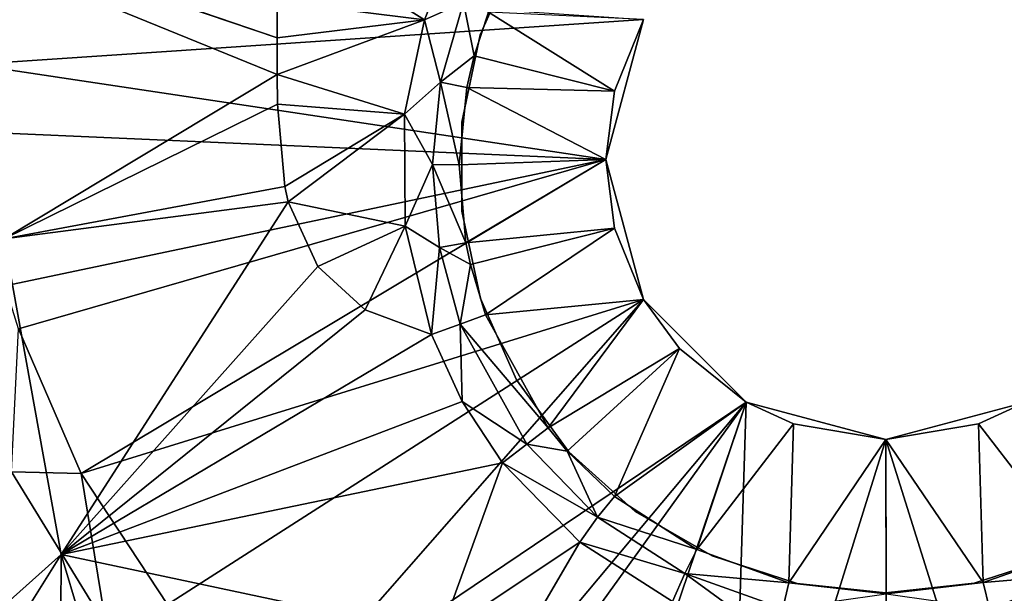
# Model space of a CAD drawing. Extents: x -0.426 to 0.426, y -0.551 to 0.
# Drawn here: x -0.071 to 0.01, y -0.226 to -0.179 of the extents above; entities that cross this region are included whole.
import ezdxf

# ---------------------------------------------------------------- set-up
doc = ezdxf.new("R2010")
doc.units = 0
doc.layers.add('L0_MINERALGUSS', color=7, linetype='CONTINUOUS')
doc.layers.add('L1_CHROM11', color=7, linetype='CONTINUOUS')

msp = doc.modelspace()

# ---------------------------------------------------------------- linework, layer by layer
at = {"layer": 'L0_MINERALGUSS', "color": 8, "invisible_edges": 8}
for points in [[(-0.049937, -0.183017, 0.020325), (-0.097104, -0.163828, 0.023641), (-0.072393, -0.196506, 0.02167), (-0.049937, -0.183017, 0.020325)], [(-0.049937, -0.183017, 0.020325), (-0.049938, -0.180017, 0.020321), (-0.097104, -0.163828, 0.023641), (-0.049937, -0.183017, 0.020325)], [(-0.049938, -0.180017, 0.020321), (-0.049939, -0.177017, 0.020325), (-0.097104, -0.163828, 0.023641), (-0.049938, -0.180017, 0.020321)], [(-0.035846, -0.173524, 0.019612), (-0.049941, -0.170931, 0.020363), (-0.037834, -0.178523, 0.019688), (-0.035846, -0.173524, 0.019612)], [(-0.037834, -0.178523, 0.019688), (-0.049941, -0.170931, 0.020363), (-0.049939, -0.177017, 0.020325), (-0.037834, -0.178523, 0.019688)], [(-0.034635, -0.177091, 0.019103), (-0.035846, -0.173524, 0.019612), (-0.037834, -0.178523, 0.019688), (-0.034635, -0.177091, 0.019103)], [(-0.019857, -0.178507, 0.000005), (-0.075067, -0.18219, 0.000005), (-0.074922, -0.174768, 0.000005), (-0.019857, -0.178507, 0.000005)], [(-0.037834, -0.178523, 0.019688), (-0.049939, -0.177017, 0.020325), (-0.049938, -0.180017, 0.020321), (-0.037834, -0.178523, 0.019688)], [(-0.034635, -0.177091, 0.019103), (-0.037834, -0.178523, 0.019688), (-0.036534, -0.183651, 0.019206), (-0.034635, -0.177091, 0.019103)], [(-0.033773, -0.181486, 0.017852), (-0.034635, -0.177091, 0.019103), (-0.036534, -0.183651, 0.019206), (-0.033773, -0.181486, 0.017852)], [(-0.032589, -0.177907, 0.017792), (-0.034635, -0.177091, 0.019103), (-0.033773, -0.181486, 0.017852), (-0.032589, -0.177907, 0.017792)], [(-0.022239, -0.184388, 0.007872), (-0.032589, -0.177907, 0.017792), (-0.033773, -0.181486, 0.017852), (-0.022239, -0.184388, 0.007872)], [(-0.019857, -0.178507, 0.007872), (-0.032589, -0.177907, 0.017792), (-0.022239, -0.184388, 0.007872), (-0.019857, -0.178507, 0.007872)], [(-0.019857, -0.178507, 0.000005), (-0.022934, -0.190008, 0.000005), (-0.075067, -0.18219, 0.000005), (-0.019857, -0.178507, 0.000005)], [(-0.037834, -0.178523, 0.019688), (-0.049938, -0.180017, 0.020321), (-0.049937, -0.183017, 0.020325), (-0.037834, -0.178523, 0.019688)], [(-0.037834, -0.178523, 0.019688), (-0.049937, -0.183017, 0.020325), (-0.039492, -0.186271, 0.019799), (-0.037834, -0.178523, 0.019688)], [(-0.036534, -0.183651, 0.019206), (-0.037834, -0.178523, 0.019688), (-0.039492, -0.186271, 0.019799), (-0.036534, -0.183651, 0.019206)], [(-0.019857, -0.178507, 0.000005), (-0.022239, -0.184388, 0.007872), (-0.022934, -0.190008, 0.000005), (-0.019857, -0.178507, 0.000005)], [(-0.019857, -0.178507, 0.000005), (-0.019857, -0.178507, 0.007872), (-0.022239, -0.184388, 0.007872), (-0.019857, -0.178507, 0.000005)], [(-0.033773, -0.181486, 0.017852), (-0.036534, -0.183651, 0.019206), (-0.034373, -0.184078, 0.017894), (-0.033773, -0.181486, 0.017852)], [(-0.022239, -0.184388, 0.007872), (-0.033773, -0.181486, 0.017852), (-0.034373, -0.184078, 0.017894), (-0.022239, -0.184388, 0.007872)], [(-0.022934, -0.190008, 0.000005), (-0.074705, -0.187715, 0.000005), (-0.075067, -0.18219, 0.000005), (-0.022934, -0.190008, 0.000005)], [(-0.049924, -0.185455, 0.020335), (-0.049937, -0.183017, 0.020325), (-0.072393, -0.196506, 0.02167), (-0.049924, -0.185455, 0.020335)], [(-0.039492, -0.186271, 0.019799), (-0.049937, -0.183017, 0.020325), (-0.049924, -0.185455, 0.020335), (-0.039492, -0.186271, 0.019799)], [(-0.036534, -0.183651, 0.019206), (-0.039492, -0.186271, 0.019799), (-0.037197, -0.190407, 0.019306), (-0.036534, -0.183651, 0.019206)], [(-0.034995, -0.190432, 0.017995), (-0.036534, -0.183651, 0.019206), (-0.037197, -0.190407, 0.019306), (-0.034995, -0.190432, 0.017995)], [(-0.034373, -0.184078, 0.017894), (-0.036534, -0.183651, 0.019206), (-0.034995, -0.190432, 0.017995), (-0.034373, -0.184078, 0.017894)], [(-0.022934, -0.190008, 0.007872), (-0.034373, -0.184078, 0.017894), (-0.034995, -0.190432, 0.017995), (-0.022934, -0.190008, 0.007872)], [(-0.022239, -0.184388, 0.007872), (-0.034373, -0.184078, 0.017894), (-0.022934, -0.190008, 0.007872), (-0.022239, -0.184388, 0.007872)], [(-0.022239, -0.184388, 0.007872), (-0.022934, -0.190008, 0.007872), (-0.022934, -0.190008, 0.000005), (-0.022239, -0.184388, 0.007872)], [(-0.049325, -0.19222, 0.020366), (-0.049924, -0.185455, 0.020335), (-0.072393, -0.196506, 0.02167), (-0.049325, -0.19222, 0.020366)], [(-0.039492, -0.186271, 0.019799), (-0.049924, -0.185455, 0.020335), (-0.049325, -0.19222, 0.020366), (-0.039492, -0.186271, 0.019799)], [(-0.039492, -0.186271, 0.019799), (-0.049325, -0.19222, 0.020366), (-0.049039, -0.193471, 0.020368), (-0.039492, -0.186271, 0.019799)], [(-0.039437, -0.195465, 0.019923), (-0.039492, -0.186271, 0.019799), (-0.049039, -0.193471, 0.020368), (-0.039437, -0.195465, 0.019923)], [(-0.037197, -0.190407, 0.019306), (-0.039492, -0.186271, 0.019799), (-0.039437, -0.195465, 0.019923), (-0.037197, -0.190407, 0.019306)], [(-0.022934, -0.190008, 0.000005), (-0.072294, -0.200376, 0.000005), (-0.074705, -0.187715, 0.000005), (-0.022934, -0.190008, 0.000005)], [(-0.022934, -0.190008, 0.000005), (-0.071209, -0.203903, 0.000005), (-0.072294, -0.200376, 0.000005), (-0.022934, -0.190008, 0.000005)], [(-0.022934, -0.190008, 0.000005), (-0.066044, -0.215793, 0.000005), (-0.071209, -0.203903, 0.000005), (-0.022934, -0.190008, 0.000005)], [(-0.019849, -0.201507, 0.000005), (-0.066044, -0.215793, 0.000005), (-0.022934, -0.190008, 0.000005), (-0.019849, -0.201507, 0.000005)], [(-0.022934, -0.190008, 0.007872), (-0.034995, -0.190432, 0.017995), (-0.034441, -0.196842, 0.018091), (-0.022934, -0.190008, 0.007872)], [(-0.022235, -0.195628, 0.007872), (-0.022934, -0.190008, 0.007872), (-0.034441, -0.196842, 0.018091), (-0.022235, -0.195628, 0.007872)], [(-0.022934, -0.190008, 0.000005), (-0.022235, -0.195628, 0.007872), (-0.019849, -0.201507, 0.000005), (-0.022934, -0.190008, 0.000005)], [(-0.022934, -0.190008, 0.000005), (-0.022934, -0.190008, 0.007872), (-0.022235, -0.195628, 0.007872), (-0.022934, -0.190008, 0.000005)], [(-0.03661, -0.197222, 0.019402), (-0.037197, -0.190407, 0.019306), (-0.039437, -0.195465, 0.019923), (-0.03661, -0.197222, 0.019402)], [(-0.034441, -0.196842, 0.018091), (-0.034995, -0.190432, 0.017995), (-0.037197, -0.190407, 0.019306), (-0.034441, -0.196842, 0.018091)], [(-0.034441, -0.196842, 0.018091), (-0.037197, -0.190407, 0.019306), (-0.03661, -0.197222, 0.019402), (-0.034441, -0.196842, 0.018091)], [(-0.049039, -0.193471, 0.020368), (-0.049325, -0.19222, 0.020366), (-0.072393, -0.196506, 0.02167), (-0.049039, -0.193471, 0.020368)], [(-0.049039, -0.193471, 0.020368), (-0.072393, -0.196506, 0.02167), (-0.067704, -0.222437, 0.021981), (-0.049039, -0.193471, 0.020368)], [(-0.046621, -0.198788, 0.020337), (-0.049039, -0.193471, 0.020368), (-0.067704, -0.222437, 0.021981), (-0.046621, -0.198788, 0.020337)], [(-0.039437, -0.195465, 0.019923), (-0.049039, -0.193471, 0.020368), (-0.046621, -0.198788, 0.020337), (-0.039437, -0.195465, 0.019923)], [(-0.039437, -0.195465, 0.019923), (-0.046621, -0.198788, 0.020337), (-0.042725, -0.202349, 0.02023), (-0.039437, -0.195465, 0.019923)], [(-0.037275, -0.204376, 0.020037), (-0.039437, -0.195465, 0.019923), (-0.042725, -0.202349, 0.02023), (-0.037275, -0.204376, 0.020037)], [(-0.03661, -0.197222, 0.019402), (-0.039437, -0.195465, 0.019923), (-0.037275, -0.204376, 0.020037), (-0.03661, -0.197222, 0.019402)], [(-0.022235, -0.195628, 0.007872), (-0.034441, -0.196842, 0.018091), (-0.034073, -0.198615, 0.018117), (-0.022235, -0.195628, 0.007872)], [(-0.022235, -0.195628, 0.007872), (-0.034073, -0.198615, 0.018117), (-0.032831, -0.202746, 0.018176), (-0.022235, -0.195628, 0.007872)], [(-0.019849, -0.201507, 0.007872), (-0.022235, -0.195628, 0.007872), (-0.032831, -0.202746, 0.018176), (-0.019849, -0.201507, 0.007872)], [(-0.022235, -0.195628, 0.007872), (-0.019849, -0.201507, 0.007872), (-0.019849, -0.201507, 0.000005), (-0.022235, -0.195628, 0.007872)], [(-0.067704, -0.222437, 0.021981), (-0.072393, -0.196506, 0.02167), (-0.102825, -0.253825, 0.025577), (-0.067704, -0.222437, 0.021981)], [(-0.034926, -0.203509, 0.019498), (-0.03661, -0.197222, 0.019402), (-0.037275, -0.204376, 0.020037), (-0.034926, -0.203509, 0.019498)], [(-0.034073, -0.198615, 0.018117), (-0.034441, -0.196842, 0.018091), (-0.03661, -0.197222, 0.019402), (-0.034073, -0.198615, 0.018117)], [(-0.034073, -0.198615, 0.018117), (-0.03661, -0.197222, 0.019402), (-0.034926, -0.203509, 0.019498), (-0.034073, -0.198615, 0.018117)], [(-0.042725, -0.202349, 0.02023), (-0.046621, -0.198788, 0.020337), (-0.067704, -0.222437, 0.021981), (-0.042725, -0.202349, 0.02023)], [(-0.032831, -0.202746, 0.018176), (-0.034073, -0.198615, 0.018117), (-0.034926, -0.203509, 0.019498), (-0.032831, -0.202746, 0.018176)], [(-0.019849, -0.201507, 0.000005), (-0.058968, -0.226543, 0.000005), (-0.066044, -0.215793, 0.000005), (-0.019849, -0.201507, 0.000005)], [(-0.019849, -0.201507, 0.000005), (-0.0501, -0.23598, 0.000005), (-0.058968, -0.226543, 0.000005), (-0.019849, -0.201507, 0.000005)], [(-0.011428, -0.209923, 0.000005), (-0.0501, -0.23598, 0.000005), (-0.019849, -0.201507, 0.000005), (-0.011428, -0.209923, 0.000005)], [(-0.019849, -0.201507, 0.007872), (-0.032831, -0.202746, 0.018176), (-0.027683, -0.212043, 0.018309), (-0.019849, -0.201507, 0.007872)], [(-0.016906, -0.205523, 0.007872), (-0.019849, -0.201507, 0.007872), (-0.027683, -0.212043, 0.018309), (-0.016906, -0.205523, 0.007872)], [(-0.016906, -0.205523, 0.007872), (-0.011428, -0.209923, 0.000005), (-0.019849, -0.201507, 0.000005), (-0.016906, -0.205523, 0.007872)], [(-0.019849, -0.201507, 0.000005), (-0.019849, -0.201507, 0.007872), (-0.016906, -0.205523, 0.007872), (-0.019849, -0.201507, 0.000005)], [(-0.037275, -0.204376, 0.020037), (-0.042725, -0.202349, 0.02023), (-0.067704, -0.222437, 0.021981), (-0.037275, -0.204376, 0.020037)], [(-0.027683, -0.212043, 0.018309), (-0.032831, -0.202746, 0.018176), (-0.034926, -0.203509, 0.019498), (-0.027683, -0.212043, 0.018309)], [(-0.034754, -0.20987, 0.020105), (-0.034926, -0.203509, 0.019498), (-0.037275, -0.204376, 0.020037), (-0.034754, -0.20987, 0.020105)], [(-0.029426, -0.213376, 0.019618), (-0.034926, -0.203509, 0.019498), (-0.034754, -0.20987, 0.020105), (-0.029426, -0.213376, 0.019618)], [(-0.027683, -0.212043, 0.018309), (-0.034926, -0.203509, 0.019498), (-0.029426, -0.213376, 0.019618), (-0.027683, -0.212043, 0.018309)], [(-0.066044, -0.215793, 0.000005), (-0.071789, -0.215641, 0.005164), (-0.071209, -0.203903, 0.000005), (-0.066044, -0.215793, 0.000005)], [(-0.034754, -0.20987, 0.020105), (-0.037275, -0.204376, 0.020037), (-0.067704, -0.222437, 0.021981), (-0.034754, -0.20987, 0.020105)], [(-0.016906, -0.205523, 0.007872), (-0.027683, -0.212043, 0.018309), (-0.026109, -0.213941, 0.018337), (-0.016906, -0.205523, 0.007872)], [(-0.016906, -0.205523, 0.007872), (-0.026109, -0.213941, 0.018337), (-0.022224, -0.217678, 0.018392), (-0.016906, -0.205523, 0.007872)], [(-0.011428, -0.209923, 0.007872), (-0.016906, -0.205523, 0.007872), (-0.022224, -0.217678, 0.018392), (-0.011428, -0.209923, 0.007872)], [(-0.016906, -0.205523, 0.007872), (-0.011428, -0.209923, 0.007872), (-0.011428, -0.209923, 0.000005), (-0.016906, -0.205523, 0.007872)], [(-0.031427, -0.214919, 0.020169), (-0.034754, -0.20987, 0.020105), (-0.067704, -0.222437, 0.021981), (-0.031427, -0.214919, 0.020169)], [(-0.011428, -0.209923, 0.000005), (-0.039775, -0.243738, 0.000005), (-0.0501, -0.23598, 0.000005), (-0.011428, -0.209923, 0.000005)], [(-0.011428, -0.209923, 0.000005), (-0.036976, -0.245402, 0.000005), (-0.039775, -0.243738, 0.000005), (-0.011428, -0.209923, 0.000005)], [(-0.011428, -0.209923, 0.000005), (-0.02525, -0.250773, 0.000005), (-0.036976, -0.245402, 0.000005), (-0.011428, -0.209923, 0.000005)], [(-0.029426, -0.213376, 0.019618), (-0.034754, -0.20987, 0.020105), (-0.031427, -0.214919, 0.020169), (-0.029426, -0.213376, 0.019618)], [(-0.011428, -0.209923, 0.000005), (-0.012766, -0.254065, 0.000005), (-0.02525, -0.250773, 0.000005), (-0.011428, -0.209923, 0.000005)], [(-0.011428, -0.209923, 0.007872), (-0.022224, -0.217678, 0.018392), (-0.015474, -0.222039, 0.018452), (-0.011428, -0.209923, 0.007872)], [(-0.007523, -0.211712, 0.007872), (-0.011428, -0.209923, 0.007872), (-0.015474, -0.222039, 0.018452), (-0.007523, -0.211712, 0.007872)], [(0.000074, -0.213, 0.000005), (-0.012766, -0.254065, 0.000005), (-0.011428, -0.209923, 0.000005), (0.000074, -0.213, 0.000005)], [(-0.007523, -0.211712, 0.007872), (0.000074, -0.213, 0.000005), (-0.011428, -0.209923, 0.000005), (-0.007523, -0.211712, 0.007872)], [(-0.011428, -0.209923, 0.007872), (-0.007523, -0.211712, 0.007872), (-0.011428, -0.209923, 0.000005), (-0.011428, -0.209923, 0.007872)], [(0.007669, -0.211706, 0.007872), (0.011572, -0.209915, 0.000005), (0.000074, -0.213, 0.000005), (0.007669, -0.211706, 0.007872)], [(0.012951, -0.254052, 0.000004), (0.000074, -0.213, 0.000005), (0.011572, -0.209915, 0.000005), (0.012951, -0.254052, 0.000004)], [(0.015628, -0.222029, 0.018452), (0.011572, -0.209915, 0.007872), (0.007669, -0.211706, 0.007872), (0.015628, -0.222029, 0.018452)], [(0.011572, -0.209915, 0.007872), (0.011572, -0.209915, 0.000005), (0.007669, -0.211706, 0.007872), (0.011572, -0.209915, 0.007872)], [(-0.007523, -0.211712, 0.007872), (-0.015474, -0.222039, 0.018452), (-0.007907, -0.224752, 0.018491), (-0.007523, -0.211712, 0.007872)], [(0.000074, -0.213, 0.007872), (-0.007523, -0.211712, 0.007872), (-0.007907, -0.224752, 0.018491), (0.000074, -0.213, 0.007872)], [(-0.007523, -0.211712, 0.007872), (0.000074, -0.213, 0.007872), (0.000074, -0.213, 0.000005), (-0.007523, -0.211712, 0.007872)], [(0.008063, -0.224746, 0.018491), (0.007669, -0.211706, 0.007872), (0.000074, -0.213, 0.007872), (0.008063, -0.224746, 0.018491)], [(0.007669, -0.211706, 0.007872), (0.000074, -0.213, 0.000005), (0.000074, -0.213, 0.007872), (0.007669, -0.211706, 0.007872)], [(0.015628, -0.222029, 0.018452), (0.007669, -0.211706, 0.007872), (0.008063, -0.224746, 0.018491), (0.015628, -0.222029, 0.018452)], [(-0.026109, -0.213941, 0.018337), (-0.027683, -0.212043, 0.018309), (-0.029426, -0.213376, 0.019618), (-0.026109, -0.213941, 0.018337)], [(-0.02362, -0.219363, 0.019698), (-0.029426, -0.213376, 0.019618), (-0.031427, -0.214919, 0.020169), (-0.02362, -0.219363, 0.019698)], [(-0.02362, -0.219363, 0.019698), (-0.026109, -0.213941, 0.018337), (-0.029426, -0.213376, 0.019618), (-0.02362, -0.219363, 0.019698)], [(0.000088, -0.255166, 0.000005), (-0.012766, -0.254065, 0.000005), (0.000074, -0.213, 0.000005), (0.000088, -0.255166, 0.000005)], [(0.000078, -0.225675, 0.018507), (0.000074, -0.213, 0.007872), (-0.007907, -0.224752, 0.018491), (0.000078, -0.225675, 0.018507)], [(0.008063, -0.224746, 0.018491), (0.000074, -0.213, 0.007872), (0.000078, -0.225675, 0.018507), (0.008063, -0.224746, 0.018491)], [(0.012951, -0.254052, 0.000004), (0.000088, -0.255166, 0.000005), (0.000074, -0.213, 0.000005), (0.012951, -0.254052, 0.000004)], [(-0.022224, -0.217678, 0.018392), (-0.026109, -0.213941, 0.018337), (-0.02362, -0.219363, 0.019698), (-0.022224, -0.217678, 0.018392)], [(-0.031427, -0.214919, 0.020169), (-0.067704, -0.222437, 0.021981), (-0.03654, -0.229035, 0.020982), (-0.031427, -0.214919, 0.020169)], [(-0.025081, -0.221419, 0.020253), (-0.031427, -0.214919, 0.020169), (-0.03654, -0.229035, 0.020982), (-0.025081, -0.221419, 0.020253)], [(-0.02362, -0.219363, 0.019698), (-0.031427, -0.214919, 0.020169), (-0.025081, -0.221419, 0.020253), (-0.02362, -0.219363, 0.019698)], [(-0.06402, -0.228259, 0.005209), (-0.072137, -0.228879, 0.007409), (-0.071789, -0.215641, 0.005164), (-0.06402, -0.228259, 0.005209)], [(-0.06402, -0.228259, 0.005209), (-0.071789, -0.215641, 0.005164), (-0.066044, -0.215793, 0.000005), (-0.06402, -0.228259, 0.005209)], [(-0.058968, -0.226543, 0.000005), (-0.06402, -0.228259, 0.005209), (-0.066044, -0.215793, 0.000005), (-0.058968, -0.226543, 0.000005)], [(-0.015474, -0.222039, 0.018452), (-0.022224, -0.217678, 0.018392), (-0.02362, -0.219363, 0.019698), (-0.015474, -0.222039, 0.018452)], [(-0.016447, -0.223998, 0.019758), (-0.02362, -0.219363, 0.019698), (-0.025081, -0.221419, 0.020253), (-0.016447, -0.223998, 0.019758)], [(-0.015474, -0.222039, 0.018452), (-0.02362, -0.219363, 0.019698), (-0.016447, -0.223998, 0.019758), (-0.015474, -0.222039, 0.018452)], [(-0.017466, -0.226301, 0.020312), (-0.025081, -0.221419, 0.020253), (-0.042391, -0.250983, 0.02245), (-0.017466, -0.226301, 0.020312)], [(-0.025081, -0.221419, 0.020253), (-0.03654, -0.229035, 0.020982), (-0.042391, -0.250983, 0.02245), (-0.025081, -0.221419, 0.020253)], [(-0.016447, -0.223998, 0.019758), (-0.025081, -0.221419, 0.020253), (-0.017466, -0.226301, 0.020312), (-0.016447, -0.223998, 0.019758)], [(-0.067704, -0.222437, 0.021981), (-0.102825, -0.253825, 0.025577), (-0.091335, -0.260341, 0.02506), (-0.067704, -0.222437, 0.021981)], [(-0.067704, -0.222437, 0.021981), (-0.091335, -0.260341, 0.02506), (-0.067983, -0.273027, 0.024955), (-0.067704, -0.222437, 0.021981)], [(-0.052909, -0.271493, 0.024287), (-0.067704, -0.222437, 0.021981), (-0.067983, -0.273027, 0.024955), (-0.052909, -0.271493, 0.024287)], [(-0.03654, -0.229035, 0.020982), (-0.067704, -0.222437, 0.021981), (-0.052909, -0.271493, 0.024287), (-0.03654, -0.229035, 0.020982)], [(-0.007907, -0.224752, 0.018491), (-0.015474, -0.222039, 0.018452), (-0.016447, -0.223998, 0.019758), (-0.007907, -0.224752, 0.018491)], [(0.016601, -0.223986, 0.019758), (0.015628, -0.222029, 0.018452), (0.008063, -0.224746, 0.018491), (0.016601, -0.223986, 0.019758)], [(-0.009221, -0.229267, 0.020349), (-0.016447, -0.223998, 0.019758), (-0.017466, -0.226301, 0.020312), (-0.009221, -0.229267, 0.020349)], [(-0.008409, -0.226879, 0.019796), (-0.016447, -0.223998, 0.019758), (-0.009221, -0.229267, 0.020349), (-0.008409, -0.226879, 0.019796)], [(-0.007907, -0.224752, 0.018491), (-0.016447, -0.223998, 0.019758), (-0.008409, -0.226879, 0.019796), (-0.007907, -0.224752, 0.018491)], [(0.016601, -0.223986, 0.019758), (0.008063, -0.224746, 0.018491), (0.008565, -0.226873, 0.019796), (0.016601, -0.223986, 0.019758)], [(0.017622, -0.226289, 0.020312), (0.016601, -0.223986, 0.019758), (0.008565, -0.226873, 0.019796), (0.017622, -0.226289, 0.020312)], [(0.000078, -0.225675, 0.018507), (-0.007907, -0.224752, 0.018491), (-0.008409, -0.226879, 0.019796), (0.000078, -0.225675, 0.018507)], [(0.008565, -0.226873, 0.019796), (0.008063, -0.224746, 0.018491), (0.000078, -0.225675, 0.018507), (0.008565, -0.226873, 0.019796)]]:
    msp.add_3dface(points, dxfattribs=at)
at = {"layer": 'L1_CHROM11', "color": 8}
for points, invisible_edges in [([(-0.007261, -0.15634, 0.020825), (-0.007237, -0.22481, 0.020825), (0.000016, -0.155572, 0.020825), (-0.007261, -0.15634, 0.020825)], 11), ([(-0.007237, -0.22481, 0.018825), (-0.007261, -0.15634, 0.018825), (0.000016, -0.155572, 0.018825), (-0.007237, -0.22481, 0.018825)], 13), ([(0.000016, -0.155572, 0.020825), (-0.007237, -0.22481, 0.020825), (0.00004, -0.225572, 0.020825), (0.000016, -0.155572, 0.020825)], 13), ([(-0.007237, -0.22481, 0.018825), (0.000016, -0.155572, 0.018825), (0.00004, -0.225572, 0.018825), (-0.007237, -0.22481, 0.018825)], 11), ([(0.000016, -0.155572, 0.020825), (0.00004, -0.225572, 0.020825), (0.007293, -0.156334, 0.020825), (0.000016, -0.155572, 0.020825)], 11), ([(0.00004, -0.225572, 0.018825), (0.000016, -0.155572, 0.018825), (0.007293, -0.156334, 0.018825), (0.00004, -0.225572, 0.018825)], 13), ([(-0.014219, -0.158603, 0.020825), (-0.014197, -0.222551, 0.020825), (-0.007261, -0.15634, 0.020825), (-0.014219, -0.158603, 0.020825)], 11), ([(-0.014197, -0.222551, 0.018825), (-0.014219, -0.158603, 0.018825), (-0.007261, -0.15634, 0.018825), (-0.014197, -0.222551, 0.018825)], 13), ([(-0.007261, -0.15634, 0.020825), (-0.014197, -0.222551, 0.020825), (-0.007237, -0.22481, 0.020825), (-0.007261, -0.15634, 0.020825)], 13), ([(-0.014197, -0.222551, 0.018825), (-0.007261, -0.15634, 0.018825), (-0.007237, -0.22481, 0.018825), (-0.014197, -0.222551, 0.018825)], 11), ([(0.007293, -0.156334, 0.020825), (0.00004, -0.225572, 0.020825), (0.007317, -0.224804, 0.020825), (0.007293, -0.156334, 0.020825)], 13), ([(0.00004, -0.225572, 0.018825), (0.007293, -0.156334, 0.018825), (0.007317, -0.224804, 0.018825), (0.00004, -0.225572, 0.018825)], 11), ([(0.007293, -0.156334, 0.020825), (0.007317, -0.224804, 0.020825), (0.014253, -0.158593, 0.020825), (0.007293, -0.156334, 0.020825)], 11), ([(0.007317, -0.224804, 0.018825), (0.007293, -0.156334, 0.018825), (0.014253, -0.158593, 0.018825), (0.007317, -0.224804, 0.018825)], 13), ([(-0.020554, -0.162263, 0.020825), (-0.020534, -0.218895, 0.020825), (-0.014219, -0.158603, 0.020825), (-0.020554, -0.162263, 0.020825)], 11), ([(-0.020534, -0.218895, 0.018825), (-0.020554, -0.162263, 0.018825), (-0.014219, -0.158603, 0.018825), (-0.020534, -0.218895, 0.018825)], 13), ([(-0.014219, -0.158603, 0.020825), (-0.020534, -0.218895, 0.020825), (-0.014197, -0.222551, 0.020825), (-0.014219, -0.158603, 0.020825)], 13), ([(-0.020534, -0.218895, 0.018825), (-0.014219, -0.158603, 0.018825), (-0.014197, -0.222551, 0.018825), (-0.020534, -0.218895, 0.018825)], 11), ([(0.014253, -0.158593, 0.020825), (0.007317, -0.224804, 0.020825), (0.014275, -0.222541, 0.020825), (0.014253, -0.158593, 0.020825)], 13), ([(0.007317, -0.224804, 0.018825), (0.014253, -0.158593, 0.018825), (0.014275, -0.222541, 0.018825), (0.007317, -0.224804, 0.018825)], 11), ([(-0.02599, -0.167161, 0.020825), (-0.025974, -0.214001, 0.020825), (-0.020554, -0.162263, 0.020825), (-0.02599, -0.167161, 0.020825)], 11), ([(-0.025974, -0.214001, 0.018825), (-0.02599, -0.167161, 0.018825), (-0.020554, -0.162263, 0.018825), (-0.025974, -0.214001, 0.018825)], 13), ([(-0.020554, -0.162263, 0.020825), (-0.025974, -0.214001, 0.020825), (-0.020534, -0.218895, 0.020825), (-0.020554, -0.162263, 0.020825)], 13), ([(-0.025974, -0.214001, 0.018825), (-0.020554, -0.162263, 0.018825), (-0.020534, -0.218895, 0.018825), (-0.025974, -0.214001, 0.018825)], 11), ([(-0.030289, -0.173082, 0.020825), (-0.030277, -0.208082, 0.020825), (-0.02599, -0.167161, 0.020825), (-0.030289, -0.173082, 0.020825)], 11), ([(-0.030277, -0.208082, 0.018825), (-0.030289, -0.173082, 0.018825), (-0.02599, -0.167161, 0.018825), (-0.030277, -0.208082, 0.018825)], 13), ([(-0.02599, -0.167161, 0.020825), (-0.030277, -0.208082, 0.020825), (-0.025974, -0.214001, 0.020825), (-0.02599, -0.167161, 0.020825)], 13), ([(-0.030277, -0.208082, 0.018825), (-0.02599, -0.167161, 0.018825), (-0.025974, -0.214001, 0.018825), (-0.030277, -0.208082, 0.018825)], 11), ([(-0.033263, -0.179767, 0.020825), (-0.033255, -0.201399, 0.020825), (-0.030289, -0.173082, 0.020825), (-0.033263, -0.179767, 0.020825)], 11), ([(-0.033255, -0.201399, 0.018825), (-0.033263, -0.179767, 0.018825), (-0.030289, -0.173082, 0.018825), (-0.033255, -0.201399, 0.018825)], 13), ([(-0.030289, -0.173082, 0.020825), (-0.033263, -0.179767, 0.018825), (-0.033263, -0.179767, 0.020825), (-0.030289, -0.173082, 0.020825)], 9), ([(-0.033263, -0.179767, 0.018825), (-0.030289, -0.173082, 0.020825), (-0.030289, -0.173082, 0.018825), (-0.033263, -0.179767, 0.018825)], 9), ([(-0.030289, -0.173082, 0.020825), (-0.033255, -0.201399, 0.020825), (-0.030277, -0.208082, 0.020825), (-0.030289, -0.173082, 0.020825)], 13), ([(-0.033255, -0.201399, 0.018825), (-0.030289, -0.173082, 0.018825), (-0.030277, -0.208082, 0.018825), (-0.033255, -0.201399, 0.018825)], 11), ([(-0.034779, -0.194242, 0.020825), (-0.033263, -0.179767, 0.020825), (-0.034781, -0.186926, 0.020825), (-0.034779, -0.194242, 0.020825)], 9), ([(-0.033263, -0.179767, 0.018825), (-0.034779, -0.194242, 0.018825), (-0.034781, -0.186926, 0.018825), (-0.033263, -0.179767, 0.018825)], 9), ([(-0.033263, -0.179767, 0.020825), (-0.034781, -0.186926, 0.018825), (-0.034781, -0.186926, 0.020825), (-0.033263, -0.179767, 0.020825)], 9), ([(-0.034781, -0.186926, 0.018825), (-0.033263, -0.179767, 0.020825), (-0.033263, -0.179767, 0.018825), (-0.034781, -0.186926, 0.018825)], 9), ([(-0.033263, -0.179767, 0.020825), (-0.034779, -0.194242, 0.020825), (-0.033255, -0.201399, 0.020825), (-0.033263, -0.179767, 0.020825)], 13), ([(-0.034779, -0.194242, 0.018825), (-0.033263, -0.179767, 0.018825), (-0.033255, -0.201399, 0.018825), (-0.034779, -0.194242, 0.018825)], 11), ([(-0.034781, -0.186926, 0.020825), (-0.034779, -0.194242, 0.018825), (-0.034779, -0.194242, 0.020825), (-0.034781, -0.186926, 0.020825)], 9), ([(-0.034779, -0.194242, 0.018825), (-0.034781, -0.186926, 0.020825), (-0.034781, -0.186926, 0.018825), (-0.034779, -0.194242, 0.018825)], 9), ([(-0.034779, -0.194242, 0.020825), (-0.033255, -0.201399, 0.018825), (-0.033255, -0.201399, 0.020825), (-0.034779, -0.194242, 0.020825)], 9), ([(-0.033255, -0.201399, 0.018825), (-0.034779, -0.194242, 0.020825), (-0.034779, -0.194242, 0.018825), (-0.033255, -0.201399, 0.018825)], 9), ([(-0.033255, -0.201399, 0.020825), (-0.030277, -0.208082, 0.018825), (-0.030277, -0.208082, 0.020825), (-0.033255, -0.201399, 0.020825)], 9), ([(-0.030277, -0.208082, 0.018825), (-0.033255, -0.201399, 0.020825), (-0.033255, -0.201399, 0.018825), (-0.030277, -0.208082, 0.018825)], 9), ([(-0.030277, -0.208082, 0.020825), (-0.025974, -0.214001, 0.018825), (-0.025974, -0.214001, 0.020825), (-0.030277, -0.208082, 0.020825)], 9), ([(-0.025974, -0.214001, 0.018825), (-0.030277, -0.208082, 0.020825), (-0.030277, -0.208082, 0.018825), (-0.025974, -0.214001, 0.018825)], 9), ([(-0.020534, -0.218895, 0.018825), (-0.025974, -0.214001, 0.020825), (-0.025974, -0.214001, 0.018825), (-0.020534, -0.218895, 0.018825)], 9), ([(-0.025974, -0.214001, 0.020825), (-0.020534, -0.218895, 0.018825), (-0.020534, -0.218895, 0.020825), (-0.025974, -0.214001, 0.020825)], 9), ([(-0.014197, -0.222551, 0.018825), (-0.020534, -0.218895, 0.020825), (-0.020534, -0.218895, 0.018825), (-0.014197, -0.222551, 0.018825)], 9), ([(-0.020534, -0.218895, 0.020825), (-0.014197, -0.222551, 0.018825), (-0.014197, -0.222551, 0.020825), (-0.020534, -0.218895, 0.020825)], 9), ([(-0.007237, -0.22481, 0.018825), (-0.014197, -0.222551, 0.020825), (-0.014197, -0.222551, 0.018825), (-0.007237, -0.22481, 0.018825)], 9), ([(-0.014197, -0.222551, 0.020825), (-0.007237, -0.22481, 0.018825), (-0.007237, -0.22481, 0.020825), (-0.014197, -0.222551, 0.020825)], 9), ([(0.014275, -0.222541, 0.018825), (0.007317, -0.224804, 0.020825), (0.007317, -0.224804, 0.018825), (0.014275, -0.222541, 0.018825)], 9), ([(0.007317, -0.224804, 0.020825), (0.014275, -0.222541, 0.018825), (0.014275, -0.222541, 0.020825), (0.007317, -0.224804, 0.020825)], 9), ([(0.00004, -0.225572, 0.018825), (-0.007237, -0.22481, 0.020825), (-0.007237, -0.22481, 0.018825), (0.00004, -0.225572, 0.018825)], 9), ([(-0.007237, -0.22481, 0.020825), (0.00004, -0.225572, 0.018825), (0.00004, -0.225572, 0.020825), (-0.007237, -0.22481, 0.020825)], 9), ([(0.007317, -0.224804, 0.018825), (0.00004, -0.225572, 0.020825), (0.00004, -0.225572, 0.018825), (0.007317, -0.224804, 0.018825)], 9), ([(0.00004, -0.225572, 0.020825), (0.007317, -0.224804, 0.018825), (0.007317, -0.224804, 0.020825), (0.00004, -0.225572, 0.020825)], 9)]:
    msp.add_3dface(points, dxfattribs=dict(at, invisible_edges=invisible_edges))

doc.saveas('drawing.dxf')
